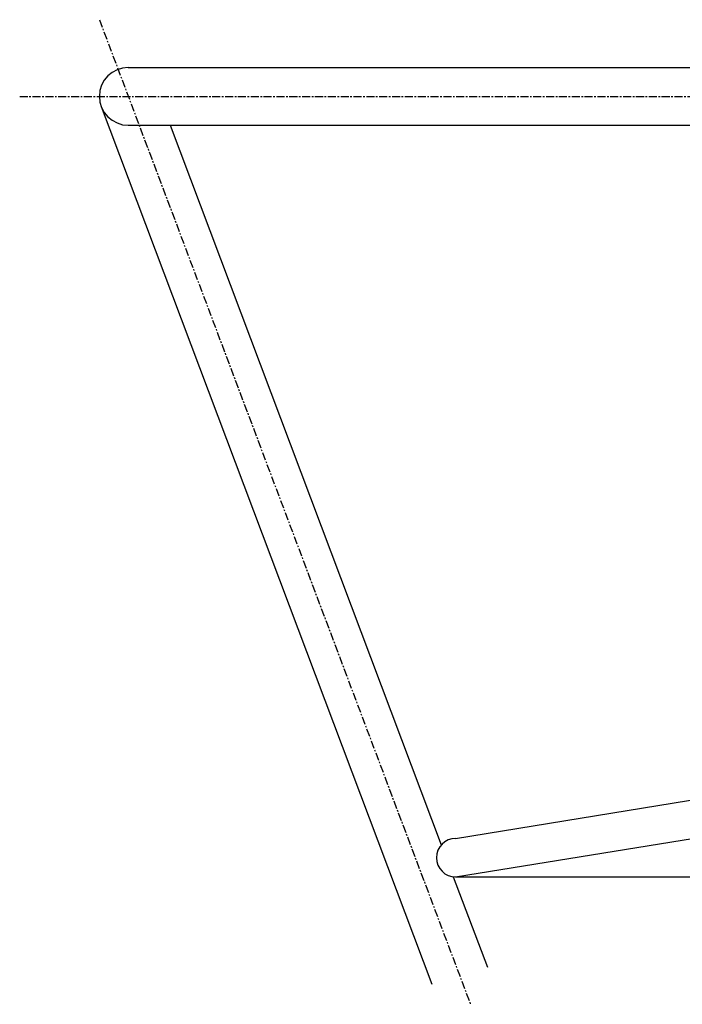
# Model space of a CAD drawing. Extents: x -114 to 675, y -2939 to -1931.
# Drawn here: x 337 to 440, y -2554 to -2400 of the extents above; entities that cross this region are included whole.
import ezdxf

# ---------------------------------------------------------------- set-up
doc = ezdxf.new("R2010")
doc.units = 0
doc.header["$MEASUREMENT"] = 0
doc.linetypes.add('DOT_CENTER', pattern=[2, 1.25, -0.25, 0.25, -0.25])
doc.layers.get('0').update_dxf_attribs({"linetype": 'CONTINUOUS'})
doc.layers.add('1', color=7, linetype='CONTINUOUS')
doc.layers.add('976', color=7, linetype='CONTINUOUS')

# ---------------------------------------------------------------- blocks, each defined once
blk = doc.blocks.new('TUBE')
at = {"layer": '1', "color": 7, "linetype": 'CONTINUOUS'}
for p, q in [((405.18, -2527.94), (482.14, -2515.39)), ((405.18, -2533.94), (482.14, -2521.39)), ((405.18, -2533.94), (463, -2533.94))]:
    blk.add_line(p, q, dxfattribs=at)
for start, end in [(90, 180), (180, -90)]:
    blk.add_arc((405.18, -2530.94), 3, start, end, dxfattribs=at)
blk = doc.blocks.new('_7__3')
blk.add_blockref('TUBE', (0, 0))
blk = doc.blocks.new('COT_10M_SANKOU')
at = {"layer": '976', "color": 2, "linetype": 'DOT_CENTER'}
for p, q in [((349.68, -2400.45), (407.49, -2553.77)), ((337.27, -2412.39), (675.18, -2412.39))]:
    blk.add_line(p, q, dxfattribs=at)
at = {"layer": '976', "color": 7, "linetype": 'CONTINUOUS'}
for p, q in [((354.18, -2407.89), (654.18, -2407.89)), ((349.97, -2413.98), (401.49, -2550.61)), ((354.18, -2416.89), (654.18, -2416.89)), ((360.69, -2416.89), (402.94, -2528.95)), ((404.81, -2533.91), (410.12, -2548))]:
    blk.add_line(p, q, dxfattribs=at)
blk.add_arc((354.18, -2412.39), 4.5, 90, -90, dxfattribs=at)
blk.add_blockref('_7__3', (0, 0))

msp = doc.modelspace()

# ---------------------------------------------------------------- block references
msp.add_blockref('COT_10M_SANKOU', (0, 0))

doc.saveas('drawing.dxf')
